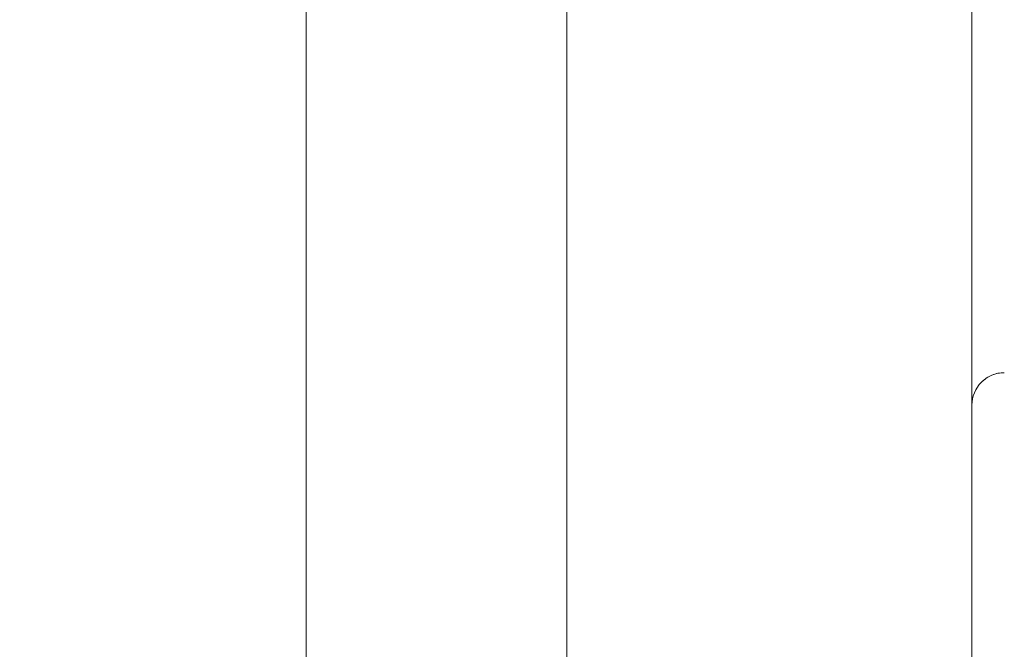
# Model space of a CAD drawing. Units: inches. Extents: x 0.6 to 7.9, y 0.4 to 10.6.
# Drawn here: x 2.8 to 2.9, y 3.5 to 3.5 of the extents above; entities that cross this region are included whole.
import ezdxf

# ---------------------------------------------------------------- set-up
doc = ezdxf.new("R2010")
doc.units = ezdxf.units.IN
doc.header["$MEASUREMENT"] = 0
doc.linetypes.add('HIDDEN', pattern=[0.07500000000000001, 0.05, -0.025])
doc.linetypes.add('PHANTOM', pattern=[0.49999999999999994, 0.25, -0.05, 0.05, -0.05, 0.05, -0.05])
doc.layers.add('FORMAT', color=7, linetype='Continuous')
doc.styles.add('SLDTEXTSTYLE0', font='TXT', dxfattribs={"width": 0.75})
doc.styles.add('SLDTEXTSTYLE12', font='TXT', dxfattribs={"width": 0.5})
doc.dimstyles.new('SLDDIMSTYLE0', dxfattribs={"dimtxt": 0.1041666666666667, "dimasz": 0.09375000000000001, "dimexe": 0, "dimexo": 0.0625, "dimgap": 0.02604166666666667, "dimtad": 0, "dimtih": 1, "dimtoh": 1, "dimlfac": 30, "dimzin": 12, "dimdsep": 46, "dimtxsty": 'SLDTEXTSTYLE0', "dimsah": 1, "dimcen": 0.09, "dimadec": 0, "dimazin": 0, "dimtfac": 1, "dimtofl": 0, "dimtmove": 0, "dimatfit": 3, "dimfxl": 0, "dimtolj": 1, "dimtzin": 12, "dimarcsym": 0})

# ---------------------------------------------------------------- blocks, each defined once
blk = doc.blocks.new('*D7')
at = {"layer": 'FORMAT'}
for p, q in [((2.430959303346397, 3.437174472576573), (2.430959303346397, 2.372999282120496)), ((2.809505827808201, 3.437174472576573), (2.809505827808201, 2.372999282120496)), ((2.430959303346397, 2.497999282120496), (2.809505827808201, 2.497999282120496)), ((2.809505827808201, 2.497999282120496), (3.187880438489425, 2.497999282120496))]:
    blk.add_line(p, q, dxfattribs=at)
for points in [[(2.430959303346397, 2.497999282120496), (2.524709303346397, 2.482374282120496), (2.524709303346397, 2.513624282120496)], [(2.809505827808201, 2.497999282120496), (2.715755827808201, 2.513624282120496), (2.715755827808201, 2.482374282120496)]]:
    blk.add_solid(points, dxfattribs=at)
at = {"layer": 'FORMAT', "char_height": 0.1041666666666667, "attachment_point": 1}
for s, insert, style in [('11 3/8"', (3.513794826978634, 2.546905920453856), 'SLDTEXTSTYLE0'), ('0" - ', (3.250380438489425, 2.546905920453856), 'SLDTEXTSTYLE12')]:
    blk.add_mtext(s, dxfattribs=dict(at, insert=insert, style=style))
blk = doc.blocks.new('*D10')
at = {"layer": 'FORMAT'}
for p, q in [((2.640953727987249, 3.907646778142443), (4.910172343957001, 3.90764677814242)), ((4.785172343957001, 3.90764677814242), (4.785172343956997, 3.586985767955236)), ((4.785172343956992, 3.09802475776805), (4.785172343956996, 3.418685767955235)), ((3.677758286711932, 3.098024757768061), (4.910172343956992, 3.098024757768049))]:
    blk.add_line(p, q, dxfattribs=at)
for points in [[(4.785172343957001, 3.90764677814242), (4.769547343957, 3.81389677814242), (4.800797343957, 3.81389677814242)], [(4.785172343956992, 3.09802475776805), (4.800797343956993, 3.19177475776805), (4.769547343956993, 3.19177475776805)]]:
    blk.add_solid(points, dxfattribs=at)
at = {"layer": 'FORMAT', "insert": (4.553440329568507, 3.551742406288595), "char_height": 0.1041666666666667, "attachment_point": 1, "style": 'SLDTEXTSTYLE0'}
blk.add_mtext('24 1/2"', dxfattribs=at)
blk = doc.blocks.new('*D12')
at = {"layer": 'FORMAT'}
for p, q in [((1.719367370640428, 3.907646778142456), (0.9389339990196445, 3.907646778142463)), ((1.063933999019645, 3.907646778142462), (1.063933999019643, 3.741813444809126)), ((1.063933999019639, 3.407680111475789), (1.063933999019641, 3.573513444809126)), ((2.834222698648784, 3.40768011147577), (0.9389339990196395, 3.40768011147579))]:
    blk.add_line(p, q, dxfattribs=at)
for points in [[(1.063933999019645, 3.907646778142462), (1.048308999019644, 3.813896778142462), (1.079558999019644, 3.813896778142462)], [(1.063933999019639, 3.407680111475789), (1.07955899901964, 3.501430111475789), (1.04830899901964, 3.501430111475789)]]:
    blk.add_solid(points, dxfattribs=at)
at = {"layer": 'FORMAT', "insert": (0.9612185313937426, 3.706570083142486), "char_height": 0.1041666666666667, "attachment_point": 1, "style": 'SLDTEXTSTYLE0'}
blk.add_mtext('15"', dxfattribs=at)

msp = doc.modelspace()

# ---------------------------------------------------------------- linework, layer by layer
at = {"color": 7, "linetype": 'Continuous', "lineweight": 15}
for p, q in [((2.884222698648783, 3.477263444809103), (2.884222698648787, 3.97431344480911)), ((2.842556031982117, 3.518385343666889), (2.842556031982117, 3.448899417866887)), ((2.884222698648784, 3.477263444809101), (2.884222698648784, 3.414896778142434))]:
    msp.add_line(p, q, dxfattribs=at)
at = {"color": 7, "linetype": 'PHANTOM', "lineweight": 0}
for p, q in [((2.884222698648783, 3.477263444809103), (2.884222698648787, 3.97431344480911)), ((2.842556031982117, 3.518385343666889), (2.842556031982117, 3.448899417866887)), ((2.884222698648784, 3.477263444809101), (2.884222698648784, 3.414896778142434))]:
    msp.add_line(p, q, dxfattribs=at)
at = {"color": 7, "linetype": 'Continuous', "lineweight": 15}
msp.add_arc((2.887556031982117, 3.477263444809103), 0.003333333333333854, 90.00000000000763, 180.0000000006839, dxfattribs=at)
at = {"color": 7, "linetype": 'PHANTOM', "lineweight": 0}
msp.add_arc((2.887556031982117, 3.477263444809103), 0.003333333333333854, 90.00000000000763, 180.0000000006839, dxfattribs=at)
at = {"layer": 'FORMAT', "linetype": 'Continuous', "lineweight": 15}
msp.add_line((2.815774252474869, 3.900160676886507), (2.815679170615405, 2.608390680671352), dxfattribs=at)
at = {"layer": 'FORMAT', "linetype": 'HIDDEN'}
msp.add_line((2.430959303346399, 3.487174472576575), (2.809505827808204, 3.487174472576575), dxfattribs=at)

# ---------------------------------------------------------------- dimensions: what is measured, and where the dimension line sits
at = {"layer": 'FORMAT'}
for base, p1, p2, picture, middle in [((1.063933999019639, 3.407680111475789), (1.769367370640428, 3.907646778142455), (2.884222698648784, 3.40768011147577), '*D12', (1.063933999019642, 3.657663444809126)), ((4.785172343957001, 3.90764677814242), (3.627758286711932, 3.098024757768062), (2.590953727987249, 3.907646778142444), '*D10', (4.785172343956996, 3.502835767955235))]:
    dim = msp.add_linear_dim(base=base, p1=p1, p2=p2, angle=90.0000000000002, dimstyle='SLDDIMSTYLE0', dxfattribs=at)
    dim.commit()
    dim.dimension.update_dxf_attribs({"geometry": picture, "text_midpoint": middle, "dimtype": 160})
dim = msp.add_linear_dim(base=(2.809505827808201, 2.497999282120496), p1=(2.430959303346397, 3.487174472576573), p2=(2.809505827808201, 3.487174472576573), text='0" - <>', dimstyle='SLDDIMSTYLE0', dxfattribs=at)
dim.commit()
dim.dimension.update_dxf_attribs({"geometry": '*D7', "text_midpoint": (3.613819647122518, 2.497999282120496), "dimtype": 160})

doc.saveas('drawing.dxf')
